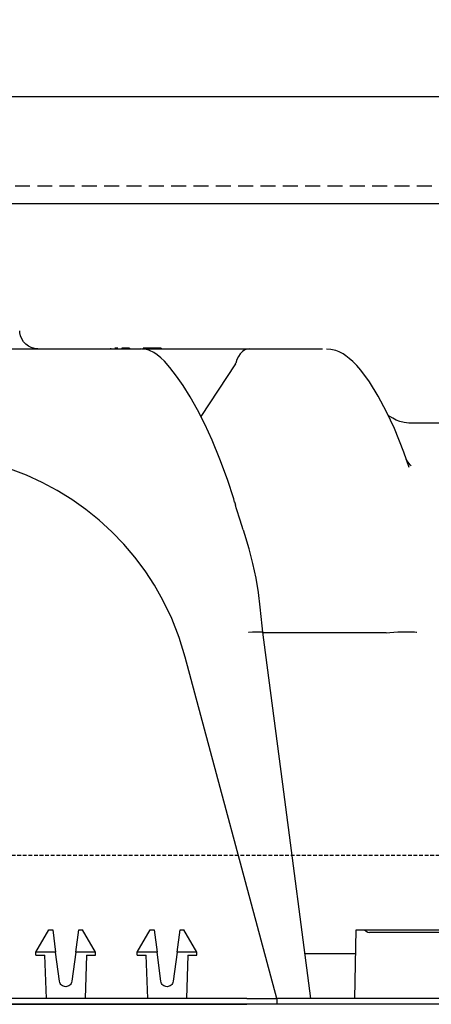
# Model space of a CAD drawing. Units: millimetres. Extents: x -857399 to -751268, y 392121 to 525387.
# Drawn here: x -767212 to -767073, y 490561 to 490892 of the extents above; entities that cross this region are included whole.
import ezdxf

# ---------------------------------------------------------------- set-up
doc = ezdxf.new("R2010")
doc.units = ezdxf.units.MM
doc.linetypes.add('DASHED2', pattern=[0.375, 0.25, -0.125])
doc.linetypes.add('HIDDEN', pattern=[0.375, 0.25, -0.125])
doc.layers.get('DEFPOINTS').update_dxf_attribs({"color": 252, "linetype": 'CONTINUOUS'})
for name, color, linetype in [('1_OUTLINE', 3, 'CONTINUOUS'), ('DIM', 1, 'CONTINUOUS'), ('Layer 1', 7, 'CONTINUOUS'), ('MESH', 7, 'DASHED2'), ('REINFORCEMENT', 7, 'CONTINUOUS'), ('REINFORCEMENT-HID', 9, 'HIDDEN')]:
    doc.layers.add(name, color=color, linetype=linetype)
doc.styles.add('ISO', font='iso.shx')
doc.styles.add('ROMANS', font='ROMANS.shx', dxfattribs={"width": 0.8})
doc.dimstyles.new('DIM10', dxfattribs={"dimscale": 10, "dimtxt": 2.5, "dimasz": 2, "dimexe": 2, "dimexo": 2, "dimgap": 1, "dimtad": 1, "dimdec": 0, "dimzin": 0, "dimdsep": 46, "dimtxsty": 'ISO', "dimcen": 2, "dimclrd": 1, "dimclre": 1, "dimclrt": 7, "dimadec": 0, "dimazin": 0, "dimtfac": 1, "dimtdec": 0, "dimtix": 1, "dimtmove": 2, "dimatfit": 3, "dimfxl": 1, "dimtolj": 1, "dimtzin": 0, "dimarcsym": 0})

# ---------------------------------------------------------------- blocks, each defined once
blk = doc.blocks.new('*D111')
at = {"layer": 'DEFPOINTS', "color": 0, "transparency": 16777216}
for p in [(-766496.29, 491365.49), (-767595.93, 490866.03), (-766496.29, 490866.03)]:
    blk.add_point(p, dxfattribs=at)
at = {"layer": 'DIM', "color": 1, "lineweight": -2, "transparency": 16777216}
for p, q in [((-767595.93, 490886.03), (-767595.93, 491385.49)), ((-766496.29, 490886.03), (-766496.29, 491385.49)), ((-767575.93, 491365.49), (-766516.29, 491365.49))]:
    blk.add_line(p, q, dxfattribs=at)
at = {"layer": 'DIM', "color": 1, "transparency": 16777216}
for points in [[(-767575.93, 491368.82), (-767575.93, 491362.16), (-767595.93, 491365.49)], [(-766516.29, 491368.82), (-766516.29, 491362.16), (-766496.29, 491365.49)]]:
    blk.add_solid(points, dxfattribs=at)
at = {"layer": 'DIM', "color": 7, "transparency": 16777216, "insert": (-767046.11, 491387.99), "char_height": 25, "attachment_point": 5, "style": 'ROMANS'}
blk.add_mtext('\\A1;1100', dxfattribs=at)

msp = doc.modelspace()

# ---------------------------------------------------------------- linework, layer by layer
at = {"layer": '1_OUTLINE'}
msp.add_lwpolyline([(-766189.63, 490561.03), (-767895.82, 490561.03), (-767895.82, 490766.03), (-767775.82, 490766.03), (-767775.82, 490866.03), (-766189.63, 490866.03)], dxfattribs=at)
at = {"layer": 'Layer 1', "color": 8}
for points in [[(-767211.67, 490786.68), (-767211.67, 490786.68), (-767211.74, 490787.36), (-767211.74, 490787.36)], [(-767221.41, 490781.3), (-767221.41, 490781.3), (-767171.01, 490781.3), (-767171.01, 490781.3)], [(-767181.2, 490781.51), (-767181.2, 490781.51), (-767181.2, 490781.3), (-767181.2, 490781.3)], [(-767178.81, 490781.51), (-767178.81, 490781.51), (-767179.81, 490781.51), (-767179.81, 490781.51)], [(-767179.33, 490781.51), (-767179.33, 490781.51), (-767179.33, 490781.3), (-767179.33, 490781.3)], [(-767175.37, 490781.51), (-767175.37, 490781.51), (-767177.42, 490781.51), (-767177.42, 490781.51)], [(-767177.42, 490781.51), (-767177.42, 490781.51), (-767177.42, 490781.3), (-767177.42, 490781.3)], [(-767174.88, 490781.51), (-767174.88, 490781.51), (-767175.37, 490781.51), (-767175.37, 490781.51)], [(-767175.37, 490781.51), (-767175.37, 490781.51), (-767175.37, 490781.3), (-767175.37, 490781.3)], [(-767174.88, 490781.51), (-767174.88, 490781.51), (-767174.88, 490781.3), (-767174.88, 490781.3)], [(-767169.97, 490781.11), (-767169.97, 490781.11), (-767171.01, 490781.3), (-767171.01, 490781.3)], [(-767170.83, 490781.3), (-767170.83, 490781.3), (-767134.54, 490781.3), (-767134.54, 490781.3)], [(-767167.64, 490781.51), (-767167.64, 490781.51), (-767170.26, 490781.51), (-767170.26, 490781.51)], [(-767170.26, 490781.51), (-767170.26, 490781.51), (-767170.26, 490781.3), (-767170.26, 490781.3)], [(-767167.64, 490781.51), (-767167.64, 490781.51), (-767167.64, 490781.3), (-767167.64, 490781.3)], [(-767165.96, 490781.51), (-767165.96, 490781.51), (-767167.55, 490781.51), (-767167.55, 490781.51)], [(-767167.55, 490781.51), (-767167.55, 490781.51), (-767167.55, 490781.3), (-767167.55, 490781.3)], [(-767164.25, 490781.51), (-767164.25, 490781.51), (-767165.96, 490781.51), (-767165.96, 490781.51)], [(-767165.96, 490781.51), (-767165.96, 490781.51), (-767165.96, 490781.3), (-767165.96, 490781.3)], [(-767164.25, 490781.51), (-767164.25, 490781.51), (-767164.25, 490781.3), (-767164.25, 490781.3)], [(-767134.54, 490781.3), (-767134.54, 490781.3), (-767110, 490781.3), (-767110, 490781.3)], [(-767168.18, 490780.7), (-767168.18, 490780.7), (-767168.35, 490780.79), (-767168.35, 490780.79)], [(-767139.28, 490776.25), (-767139.28, 490776.25), (-767150.9, 490758.5), (-767150.9, 490758.5)], [(-767087.5, 490758.57), (-767087.5, 490758.57), (-767087.85, 490758.82), (-767087.85, 490758.82)], [(-767045.11, 490756.27), (-767045.11, 490756.27), (-767080.31, 490756.27), (-767080.31, 490756.27)], [(-767081.58, 490743.61), (-767081.58, 490743.61), (-767081.93, 490744.24), (-767081.93, 490744.24)], [(-767088.73, 490685.85), (-767088.73, 490685.85), (-767130.08, 490685.85), (-767130.08, 490685.85)], [(-767088.69, 490685.85), (-767088.69, 490685.85), (-767088.73, 490685.85), (-767088.73, 490685.85)], [(-767125.39, 490563.03), (-767125.39, 490563.03), (-767156.11, 490677.68), (-767156.11, 490677.68)], [(-767206.31, 490578.56), (-767206.31, 490578.56), (-767201.97, 490586.07), (-767201.97, 490586.07)], [(-767201.97, 490586.07), (-767201.97, 490586.07), (-767200.66, 490586.07), (-767200.66, 490586.07)], [(-767200.66, 490586.07), (-767200.66, 490586.07), (-767199.67, 490578.56), (-767199.67, 490578.56)], [(-767192.92, 490578.56), (-767192.92, 490578.56), (-767191.93, 490586.07), (-767191.93, 490586.07)], [(-767191.93, 490586.07), (-767191.93, 490586.07), (-767190.62, 490586.07), (-767190.62, 490586.07)], [(-767186.28, 490578.56), (-767186.28, 490578.56), (-767190.62, 490586.07), (-767190.62, 490586.07)], [(-767172.26, 490578.56), (-767172.26, 490578.56), (-767167.93, 490586.07), (-767167.93, 490586.07)], [(-767167.93, 490586.07), (-767167.93, 490586.07), (-767166.61, 490586.07), (-767166.61, 490586.07)], [(-767166.61, 490586.07), (-767166.61, 490586.07), (-767165.62, 490578.56), (-767165.62, 490578.56)], [(-767158.88, 490578.56), (-767158.88, 490578.56), (-767157.89, 490586.07), (-767157.89, 490586.07)], [(-767157.89, 490586.07), (-767157.89, 490586.07), (-767156.57, 490586.07), (-767156.57, 490586.07)], [(-767152.24, 490578.56), (-767152.24, 490578.56), (-767156.57, 490586.07), (-767156.57, 490586.07)], [(-767099.14, 490563.03), (-767099.14, 490563.03), (-767098.74, 490586.07), (-767098.74, 490586.07)], [(-767098.74, 490586.07), (-767098.74, 490586.07), (-767095.88, 490586.07), (-767095.88, 490586.07)], [(-767095.88, 490586.07), (-767095.88, 490586.07), (-767060.33, 490586.07), (-767060.33, 490586.07)], [(-767066.63, 490585.18), (-767066.63, 490585.18), (-767094.25, 490585.18), (-767094.25, 490585.18)], [(-767199.67, 490578.56), (-767199.67, 490578.56), (-767206.31, 490578.56), (-767206.31, 490578.56)], [(-767206.31, 490578.56), (-767206.31, 490578.56), (-767206.31, 490578.55), (-767206.31, 490578.55)], [(-767206.31, 490577.55), (-767206.31, 490577.55), (-767206.31, 490578.55), (-767206.31, 490578.55)], [(-767206.31, 490577.55), (-767206.31, 490577.55), (-767203.3, 490577.55), (-767203.3, 490577.55)], [(-767202.79, 490563.03), (-767202.79, 490563.03), (-767203.3, 490577.55), (-767203.3, 490577.55)], [(-767198.38, 490568.77), (-767198.38, 490568.77), (-767199.67, 490578.56), (-767199.67, 490578.56)], [(-767192.92, 490578.56), (-767192.92, 490578.56), (-767194.21, 490568.77), (-767194.21, 490568.77)], [(-767186.28, 490578.56), (-767186.28, 490578.56), (-767192.92, 490578.56), (-767192.92, 490578.56)], [(-767189.28, 490577.55), (-767189.28, 490577.55), (-767189.79, 490563.03), (-767189.79, 490563.03)], [(-767189.28, 490577.55), (-767189.28, 490577.55), (-767186.28, 490577.55), (-767186.28, 490577.55)], [(-767186.28, 490578.55), (-767186.28, 490578.55), (-767186.28, 490578.56), (-767186.28, 490578.56)], [(-767186.28, 490577.55), (-767186.28, 490577.55), (-767186.28, 490578.55), (-767186.28, 490578.55)], [(-767165.62, 490578.56), (-767165.62, 490578.56), (-767172.26, 490578.56), (-767172.26, 490578.56)], [(-767172.26, 490578.56), (-767172.26, 490578.56), (-767172.26, 490578.55), (-767172.26, 490578.55)], [(-767172.26, 490577.55), (-767172.26, 490577.55), (-767172.26, 490578.55), (-767172.26, 490578.55)], [(-767172.26, 490577.55), (-767172.26, 490577.55), (-767169.26, 490577.55), (-767169.26, 490577.55)], [(-767168.75, 490563.03), (-767168.75, 490563.03), (-767169.26, 490577.55), (-767169.26, 490577.55)], [(-767164.34, 490568.77), (-767164.34, 490568.77), (-767165.62, 490578.56), (-767165.62, 490578.56)], [(-767158.88, 490578.56), (-767158.88, 490578.56), (-767160.17, 490568.77), (-767160.17, 490568.77)], [(-767152.24, 490578.56), (-767152.24, 490578.56), (-767158.88, 490578.56), (-767158.88, 490578.56)], [(-767155.24, 490577.55), (-767155.24, 490577.55), (-767155.75, 490563.03), (-767155.75, 490563.03)], [(-767155.24, 490577.55), (-767155.24, 490577.55), (-767152.24, 490577.55), (-767152.24, 490577.55)], [(-767152.24, 490578.55), (-767152.24, 490578.55), (-767152.24, 490578.56), (-767152.24, 490578.56)], [(-767152.24, 490577.55), (-767152.24, 490577.55), (-767152.24, 490578.55), (-767152.24, 490578.55)], [(-767098.88, 490578.05), (-767098.88, 490578.05), (-767115.85, 490578.05), (-767115.85, 490578.05)], [(-767135.4, 490563.03), (-767135.4, 490563.03), (-767505.49, 490563.03), (-767505.49, 490563.03)], [(-767135.4, 490563.03), (-767135.4, 490563.03), (-767125.39, 490563.03), (-767125.39, 490563.03)], [(-767055.12, 490563.03), (-767055.12, 490563.03), (-767125.39, 490563.03), (-767125.39, 490563.03)], [(-767125.39, 490563.03), (-767125.39, 490563.03), (-767125.39, 490561.03), (-767125.39, 490561.03)], [(-767505.49, 490561.03), (-767505.49, 490561.03), (-767135.4, 490561.03), (-767135.4, 490561.03)], [(-767125.39, 490561.03), (-767125.39, 490561.03), (-767135.4, 490561.03), (-767135.4, 490561.03)], [(-767055.12, 490561.03), (-767055.12, 490561.03), (-767125.39, 490561.03), (-767125.39, 490561.03)]]:
    msp.add_open_spline(points, degree=3, dxfattribs=at)
for points, knots in [([(-767205.7, 490781.3), (-767205.7, 490781.3), (-767206.79, 490781.41), (-767206.79, 490781.41), (-767206.79, 490781.41), (-767206.79, 490781.41), (-767207.85, 490781.71), (-767207.85, 490781.71), (-767207.85, 490781.71), (-767207.85, 490781.71), (-767208.84, 490782.19), (-767208.84, 490782.19), (-767208.84, 490782.19), (-767208.84, 490782.19), (-767209.72, 490782.85), (-767209.72, 490782.85), (-767209.72, 490782.85), (-767209.72, 490782.85), (-767210.46, 490783.66), (-767210.46, 490783.66), (-767210.46, 490783.66), (-767210.46, 490783.66), (-767211.05, 490784.59), (-767211.05, 490784.59), (-767211.05, 490784.59), (-767211.05, 490784.59), (-767211.46, 490785.6), (-767211.46, 490785.6), (-767211.46, 490785.6), (-767211.46, 490785.6), (-767211.67, 490786.68), (-767211.67, 490786.68)], [0, 0, 0, 0, 0.111111, 0.111111, 0.111111, 0.111111, 0.222222, 0.222222, 0.222222, 0.222222, 0.333333, 0.333333, 0.333333, 0.333333, 0.444444, 0.444444, 0.444444, 0.444444, 0.555556, 0.555556, 0.555556, 0.555556, 0.666667, 0.666667, 0.666667, 0.666667, 0.777778, 0.777778, 0.777778, 0.777778, 1, 1, 1, 1]), ([(-767168.32, 490780.83), (-767168.32, 490780.83), (-767169.14, 490781.08), (-767169.14, 490781.08), (-767169.14, 490781.08), (-767169.14, 490781.08), (-767169.97, 490781.21), (-767169.97, 490781.21)], [0, 0, 0, 0, 0.333333, 0.333333, 0.333333, 0.333333, 1, 1, 1, 1]), ([(-767134.54, 490781.3), (-767134.54, 490781.3), (-767134.58, 490781.3), (-767134.58, 490781.3), (-767134.58, 490781.3), (-767134.58, 490781.3), (-767135.33, 490781.21), (-767135.33, 490781.21), (-767135.33, 490781.21), (-767135.33, 490781.21), (-767136.15, 490780.89), (-767136.15, 490780.89), (-767136.15, 490780.89), (-767136.15, 490780.89), (-767136.94, 490780.34), (-767136.94, 490780.34), (-767136.94, 490780.34), (-767136.94, 490780.34), (-767137.64, 490779.62), (-767137.64, 490779.62), (-767137.64, 490779.62), (-767137.64, 490779.62), (-767138.27, 490778.69), (-767138.27, 490778.69), (-767138.27, 490778.69), (-767138.27, 490778.69), (-767138.79, 490777.64), (-767138.79, 490777.64), (-767138.79, 490777.64), (-767138.79, 490777.64), (-767139.19, 490776.43), (-767139.19, 490776.43)], [0, 0, 0, 0, 0.111111, 0.111111, 0.111111, 0.111111, 0.222222, 0.222222, 0.222222, 0.222222, 0.333333, 0.333333, 0.333333, 0.333333, 0.444444, 0.444444, 0.444444, 0.444444, 0.555556, 0.555556, 0.555556, 0.555556, 0.666667, 0.666667, 0.666667, 0.666667, 0.777778, 0.777778, 0.777778, 0.777778, 1, 1, 1, 1]), ([(-767080.96, 490741.38), (-767080.96, 490741.38), (-767082.73, 490746.6), (-767082.73, 490746.6), (-767082.73, 490746.6), (-767082.73, 490746.6), (-767085.89, 490754.51), (-767085.89, 490754.51), (-767085.89, 490754.51), (-767085.89, 490754.51), (-767088.47, 490760.11), (-767088.47, 490760.11), (-767088.47, 490760.11), (-767088.47, 490760.11), (-767091.27, 490765.41), (-767091.27, 490765.41), (-767091.27, 490765.41), (-767091.27, 490765.41), (-767094.23, 490770.18), (-767094.23, 490770.18), (-767094.23, 490770.18), (-767094.23, 490770.18), (-767097.16, 490774.09), (-767097.16, 490774.09), (-767097.16, 490774.09), (-767097.16, 490774.09), (-767098.54, 490775.67), (-767098.54, 490775.67), (-767098.54, 490775.67), (-767098.54, 490775.67), (-767099.84, 490777), (-767099.84, 490777), (-767099.84, 490777), (-767099.84, 490777), (-767101.04, 490778.08), (-767101.04, 490778.08), (-767101.04, 490778.08), (-767101.04, 490778.08), (-767102.13, 490778.94), (-767102.13, 490778.94), (-767102.13, 490778.94), (-767102.13, 490778.94), (-767103.1, 490779.6), (-767103.1, 490779.6), (-767103.1, 490779.6), (-767103.1, 490779.6), (-767104.39, 490780.29), (-767104.39, 490780.29), (-767104.39, 490780.29), (-767104.39, 490780.29), (-767105.58, 490780.72), (-767105.58, 490780.72), (-767105.58, 490780.72), (-767105.58, 490780.72), (-767107.24, 490781.05), (-767107.24, 490781.05), (-767107.24, 490781.05), (-767107.24, 490781.05), (-767108.72, 490781.17), (-767108.72, 490781.17)], [0, 0, 0, 0, 0.0625, 0.0625, 0.0625, 0.0625, 0.125, 0.125, 0.125, 0.125, 0.1875, 0.1875, 0.1875, 0.1875, 0.25, 0.25, 0.25, 0.25, 0.3125, 0.3125, 0.3125, 0.3125, 0.375, 0.375, 0.375, 0.375, 0.4375, 0.4375, 0.4375, 0.4375, 0.5, 0.5, 0.5, 0.5, 0.5625, 0.5625, 0.5625, 0.5625, 0.625, 0.625, 0.625, 0.625, 0.6875, 0.6875, 0.6875, 0.6875, 0.75, 0.75, 0.75, 0.75, 0.8125, 0.8125, 0.8125, 0.8125, 0.875, 0.875, 0.875, 0.875, 1, 1, 1, 1]), ([(-767139.53, 490729.75), (-767139.53, 490729.75), (-767139.85, 490730.88), (-767139.85, 490730.88), (-767139.85, 490730.88), (-767139.85, 490730.88), (-767141.97, 490737.37), (-767141.97, 490737.37), (-767141.97, 490737.37), (-767141.97, 490737.37), (-767144.48, 490744.19), (-767144.48, 490744.19), (-767144.48, 490744.19), (-767144.48, 490744.19), (-767147.12, 490750.56), (-767147.12, 490750.56), (-767147.12, 490750.56), (-767147.12, 490750.56), (-767149.59, 490755.93), (-767149.59, 490755.93), (-767149.59, 490755.93), (-767149.59, 490755.93), (-767152.04, 490760.73), (-767152.04, 490760.73), (-767152.04, 490760.73), (-767152.04, 490760.73), (-767154.52, 490765.16), (-767154.52, 490765.16), (-767154.52, 490765.16), (-767154.52, 490765.16), (-767156.84, 490768.92), (-767156.84, 490768.92), (-767156.84, 490768.92), (-767156.84, 490768.92), (-767159.06, 490772.13), (-767159.06, 490772.13), (-767159.06, 490772.13), (-767159.06, 490772.13), (-767161.33, 490775.06), (-767161.33, 490775.06), (-767161.33, 490775.06), (-767161.33, 490775.06), (-767163.13, 490777.08), (-767163.13, 490777.08), (-767163.13, 490777.08), (-767163.13, 490777.08), (-767164.37, 490778.28), (-767164.37, 490778.28), (-767164.37, 490778.28), (-767164.37, 490778.28), (-767165.58, 490779.29), (-767165.58, 490779.29), (-767165.58, 490779.29), (-767165.58, 490779.29), (-767166.71, 490780.06), (-767166.71, 490780.06), (-767166.71, 490780.06), (-767166.71, 490780.06), (-767168.15, 490780.77), (-767168.15, 490780.77), (-767168.15, 490780.77), (-767168.15, 490780.77), (-767168.15, 490780.77), (-767168.15, 490780.77)], [0, 0, 0, 0, 0.058824, 0.058824, 0.058824, 0.058824, 0.117647, 0.117647, 0.117647, 0.117647, 0.176471, 0.176471, 0.176471, 0.176471, 0.235294, 0.235294, 0.235294, 0.235294, 0.294118, 0.294118, 0.294118, 0.294118, 0.352941, 0.352941, 0.352941, 0.352941, 0.411765, 0.411765, 0.411765, 0.411765, 0.470588, 0.470588, 0.470588, 0.470588, 0.529412, 0.529412, 0.529412, 0.529412, 0.588235, 0.588235, 0.588235, 0.588235, 0.647059, 0.647059, 0.647059, 0.647059, 0.705882, 0.705882, 0.705882, 0.705882, 0.764706, 0.764706, 0.764706, 0.764706, 0.823529, 0.823529, 0.823529, 0.823529, 0.882353, 0.882353, 0.882353, 0.882353, 1, 1, 1, 1]), ([(-767139.28, 490776.25), (-767139.28, 490776.25), (-767139.21, 490776.38), (-767139.21, 490776.38), (-767139.21, 490776.38), (-767139.21, 490776.38), (-767139.19, 490776.43), (-767139.19, 490776.43)], [0, 0, 0, 0, 0.333333, 0.333333, 0.333333, 0.333333, 1, 1, 1, 1]), ([(-767080.31, 490756.3), (-767080.31, 490756.3), (-767081.07, 490756.3), (-767081.07, 490756.3), (-767081.07, 490756.3), (-767081.07, 490756.3), (-767082.6, 490756.49), (-767082.6, 490756.49), (-767082.6, 490756.49), (-767082.6, 490756.49), (-767084.02, 490756.86), (-767084.02, 490756.86), (-767084.02, 490756.86), (-767084.02, 490756.86), (-767085.31, 490757.36), (-767085.31, 490757.36), (-767085.31, 490757.36), (-767085.31, 490757.36), (-767086.44, 490757.95), (-767086.44, 490757.95), (-767086.44, 490757.95), (-767086.44, 490757.95), (-767087.41, 490758.59), (-767087.41, 490758.59), (-767087.41, 490758.59), (-767087.41, 490758.59), (-767087.45, 490758.63), (-767087.45, 490758.63)], [0, 0, 0, 0, 0.125, 0.125, 0.125, 0.125, 0.25, 0.25, 0.25, 0.25, 0.375, 0.375, 0.375, 0.375, 0.5, 0.5, 0.5, 0.5, 0.625, 0.625, 0.625, 0.625, 0.75, 0.75, 0.75, 0.75, 1, 1, 1, 1]), ([(-767163.61, 490696.82), (-767163.61, 490696.82), (-767166.46, 490701.83), (-767166.46, 490701.83), (-767166.46, 490701.83), (-767166.46, 490701.83), (-767169.61, 490706.65), (-767169.61, 490706.65), (-767169.61, 490706.65), (-767169.61, 490706.65), (-767173.06, 490711.26), (-767173.06, 490711.26), (-767173.06, 490711.26), (-767173.06, 490711.26), (-767176.79, 490715.66), (-767176.79, 490715.66), (-767176.79, 490715.66), (-767176.79, 490715.66), (-767180.79, 490719.8), (-767180.79, 490719.8), (-767180.79, 490719.8), (-767180.79, 490719.8), (-767185.04, 490723.69), (-767185.04, 490723.69), (-767185.04, 490723.69), (-767185.04, 490723.69), (-767189.52, 490727.31), (-767189.52, 490727.31), (-767189.52, 490727.31), (-767189.52, 490727.31), (-767194.22, 490730.64), (-767194.22, 490730.64), (-767194.22, 490730.64), (-767194.22, 490730.64), (-767199.13, 490733.67), (-767199.13, 490733.67), (-767199.13, 490733.67), (-767199.13, 490733.67), (-767204.2, 490736.39), (-767204.2, 490736.39), (-767204.2, 490736.39), (-767204.2, 490736.39), (-767209.44, 490738.78), (-767209.44, 490738.78), (-767209.44, 490738.78), (-767209.44, 490738.78), (-767214.82, 490740.84), (-767214.82, 490740.84), (-767214.82, 490740.84), (-767214.82, 490740.84), (-767220.32, 490742.56), (-767220.32, 490742.56)], [0, 0, 0, 0, 0.071429, 0.071429, 0.071429, 0.071429, 0.142857, 0.142857, 0.142857, 0.142857, 0.214286, 0.214286, 0.214286, 0.214286, 0.285714, 0.285714, 0.285714, 0.285714, 0.357143, 0.357143, 0.357143, 0.357143, 0.428571, 0.428571, 0.428571, 0.428571, 0.5, 0.5, 0.5, 0.5, 0.571429, 0.571429, 0.571429, 0.571429, 0.642857, 0.642857, 0.642857, 0.642857, 0.714286, 0.714286, 0.714286, 0.714286, 0.785714, 0.785714, 0.785714, 0.785714, 0.857143, 0.857143, 0.857143, 0.857143, 1, 1, 1, 1]), ([(-767080.33, 490742.03), (-767080.33, 490742.03), (-767080.48, 490742.16), (-767080.48, 490742.16), (-767080.48, 490742.16), (-767080.48, 490742.16), (-767081.06, 490742.82), (-767081.06, 490742.82), (-767081.06, 490742.82), (-767081.06, 490742.82), (-767081.57, 490743.62), (-767081.57, 490743.62)], [0, 0, 0, 0, 0.25, 0.25, 0.25, 0.25, 0.5, 0.5, 0.5, 0.5, 1, 1, 1, 1]), ([(-767081.06, 490742.78), (-767081.06, 490742.78), (-767080.47, 490742.14), (-767080.47, 490742.14), (-767080.47, 490742.14), (-767080.47, 490742.14), (-767080.19, 490741.93), (-767080.19, 490741.93)], [0, 0, 0, 0, 0.333333, 0.333333, 0.333333, 0.333333, 1, 1, 1, 1]), ([(-767139.19, 490728.67), (-767139.19, 490728.67), (-767139.41, 490729.43), (-767139.41, 490729.43), (-767139.41, 490729.43), (-767139.41, 490729.43), (-767139.51, 490729.76), (-767139.51, 490729.76)], [0, 0, 0, 0, 0.333333, 0.333333, 0.333333, 0.333333, 1, 1, 1, 1]), ([(-767136.63, 490720.42), (-767136.63, 490720.42), (-767137.72, 490723.72), (-767137.72, 490723.72), (-767137.72, 490723.72), (-767137.72, 490723.72), (-767138.91, 490727.57), (-767138.91, 490727.57), (-767138.91, 490727.57), (-767138.91, 490727.57), (-767139.23, 490728.67), (-767139.23, 490728.67)], [0, 0, 0, 0, 0.25, 0.25, 0.25, 0.25, 0.5, 0.5, 0.5, 0.5, 1, 1, 1, 1]), ([(-767130.92, 490694.51), (-767130.92, 490694.51), (-767131.54, 490699.36), (-767131.54, 490699.36), (-767131.54, 490699.36), (-767131.54, 490699.36), (-767132.35, 490704.17), (-767132.35, 490704.17), (-767132.35, 490704.17), (-767132.35, 490704.17), (-767133.39, 490709.15), (-767133.39, 490709.15), (-767133.39, 490709.15), (-767133.39, 490709.15), (-767134.64, 490714.07), (-767134.64, 490714.07), (-767134.64, 490714.07), (-767134.64, 490714.07), (-767136.08, 490718.9), (-767136.08, 490718.9), (-767136.08, 490718.9), (-767136.08, 490718.9), (-767136.6, 490720.39), (-767136.6, 490720.39)], [0, 0, 0, 0, 0.142857, 0.142857, 0.142857, 0.142857, 0.285714, 0.285714, 0.285714, 0.285714, 0.428571, 0.428571, 0.428571, 0.428571, 0.571429, 0.571429, 0.571429, 0.571429, 0.714286, 0.714286, 0.714286, 0.714286, 1, 1, 1, 1]), ([(-767156.11, 490677.68), (-767156.11, 490677.68), (-767158.13, 490684.24), (-767158.13, 490684.24), (-767158.13, 490684.24), (-767158.13, 490684.24), (-767160.64, 490690.63), (-767160.64, 490690.63), (-767160.64, 490690.63), (-767160.64, 490690.63), (-767163.61, 490696.82), (-767163.61, 490696.82)], [0, 0, 0, 0, 0.25, 0.25, 0.25, 0.25, 0.5, 0.5, 0.5, 0.5, 1, 1, 1, 1]), ([(-767130.07, 490686.1), (-767130.07, 490686.1), (-767130.26, 490688.23), (-767130.26, 490688.23), (-767130.26, 490688.23), (-767130.26, 490688.23), (-767130.94, 490694.5), (-767130.94, 490694.5)], [0, 0, 0, 0, 0.333333, 0.333333, 0.333333, 0.333333, 1, 1, 1, 1]), ([(-767134.87, 490686.06), (-767134.87, 490686.06), (-767134.8, 490686.07), (-767134.8, 490686.07), (-767134.8, 490686.07), (-767134.8, 490686.07), (-767133.56, 490686.15), (-767133.56, 490686.15), (-767133.56, 490686.15), (-767133.56, 490686.15), (-767131.65, 490686.24), (-767131.65, 490686.24), (-767131.65, 490686.24), (-767131.65, 490686.24), (-767130.45, 490686.21), (-767130.45, 490686.21), (-767130.45, 490686.21), (-767130.45, 490686.21), (-767130.16, 490686.1), (-767130.16, 490686.1)], [0, 0, 0, 0, 0.166667, 0.166667, 0.166667, 0.166667, 0.333333, 0.333333, 0.333333, 0.333333, 0.5, 0.5, 0.5, 0.5, 0.666667, 0.666667, 0.666667, 0.666667, 1, 1, 1, 1]), ([(-767113.89, 490563.04), (-767113.89, 490563.04), (-767122.99, 490632.45), (-767122.99, 490632.45), (-767122.99, 490632.45), (-767122.99, 490632.45), (-767130.12, 490686.1), (-767130.12, 490686.1)], [0, 0, 0, 0, 0.333333, 0.333333, 0.333333, 0.333333, 1, 1, 1, 1]), ([(-767088.69, 490685.85), (-767088.69, 490685.85), (-767087.43, 490685.97), (-767087.43, 490685.97), (-767087.43, 490685.97), (-767087.43, 490685.97), (-767086.07, 490686.08), (-767086.07, 490686.08), (-767086.07, 490686.08), (-767086.07, 490686.08), (-767084.75, 490686.15), (-767084.75, 490686.15), (-767084.75, 490686.15), (-767084.75, 490686.15), (-767083.41, 490686.21), (-767083.41, 490686.21), (-767083.41, 490686.21), (-767083.41, 490686.21), (-767082.17, 490686.24), (-767082.17, 490686.24), (-767082.17, 490686.24), (-767082.17, 490686.24), (-767081, 490686.24), (-767081, 490686.24), (-767081, 490686.24), (-767081, 490686.24), (-767079.99, 490686.21), (-767079.99, 490686.21), (-767079.99, 490686.21), (-767079.99, 490686.21), (-767079.12, 490686.15), (-767079.12, 490686.15), (-767079.12, 490686.15), (-767079.12, 490686.15), (-767078.41, 490686.07), (-767078.41, 490686.07), (-767078.41, 490686.07), (-767078.41, 490686.07), (-767078.38, 490686.06), (-767078.38, 490686.06)], [0, 0, 0, 0, 0.090909, 0.090909, 0.090909, 0.090909, 0.181818, 0.181818, 0.181818, 0.181818, 0.272727, 0.272727, 0.272727, 0.272727, 0.363636, 0.363636, 0.363636, 0.363636, 0.454545, 0.454545, 0.454545, 0.454545, 0.545455, 0.545455, 0.545455, 0.545455, 0.636364, 0.636364, 0.636364, 0.636364, 0.727273, 0.727273, 0.727273, 0.727273, 0.818182, 0.818182, 0.818182, 0.818182, 1, 1, 1, 1]), ([(-767095.88, 490586.07), (-767095.88, 490586.07), (-767095.36, 490585.58), (-767095.36, 490585.58), (-767095.36, 490585.58), (-767095.36, 490585.58), (-767094.81, 490585.28), (-767094.81, 490585.28), (-767094.81, 490585.28), (-767094.81, 490585.28), (-767094.25, 490585.18), (-767094.25, 490585.18)], [0, 0, 0, 0, 0.25, 0.25, 0.25, 0.25, 0.5, 0.5, 0.5, 0.5, 1, 1, 1, 1]), ([(-767194.21, 490568.77), (-767194.21, 490568.77), (-767194.29, 490568.4), (-767194.29, 490568.4), (-767194.29, 490568.4), (-767194.29, 490568.4), (-767194.44, 490568.05), (-767194.44, 490568.05), (-767194.44, 490568.05), (-767194.44, 490568.05), (-767194.65, 490567.74), (-767194.65, 490567.74), (-767194.65, 490567.74), (-767194.65, 490567.74), (-767194.91, 490567.46), (-767194.91, 490567.46), (-767194.91, 490567.46), (-767194.91, 490567.46), (-767195.21, 490567.24), (-767195.21, 490567.24), (-767195.21, 490567.24), (-767195.21, 490567.24), (-767195.55, 490567.08), (-767195.55, 490567.08), (-767195.55, 490567.08), (-767195.55, 490567.08), (-767195.92, 490566.97), (-767195.92, 490566.97), (-767195.92, 490566.97), (-767195.92, 490566.97), (-767196.29, 490566.94), (-767196.29, 490566.94), (-767196.29, 490566.94), (-767196.29, 490566.94), (-767196.67, 490566.97), (-767196.67, 490566.97), (-767196.67, 490566.97), (-767196.67, 490566.97), (-767197.03, 490567.08), (-767197.03, 490567.08), (-767197.03, 490567.08), (-767197.03, 490567.08), (-767197.37, 490567.24), (-767197.37, 490567.24), (-767197.37, 490567.24), (-767197.37, 490567.24), (-767197.68, 490567.46), (-767197.68, 490567.46), (-767197.68, 490567.46), (-767197.68, 490567.46), (-767197.94, 490567.74), (-767197.94, 490567.74), (-767197.94, 490567.74), (-767197.94, 490567.74), (-767198.15, 490568.05), (-767198.15, 490568.05), (-767198.15, 490568.05), (-767198.15, 490568.05), (-767198.29, 490568.4), (-767198.29, 490568.4), (-767198.29, 490568.4), (-767198.29, 490568.4), (-767198.38, 490568.77), (-767198.38, 490568.77)], [0, 0, 0, 0, 0.058824, 0.058824, 0.058824, 0.058824, 0.117647, 0.117647, 0.117647, 0.117647, 0.176471, 0.176471, 0.176471, 0.176471, 0.235294, 0.235294, 0.235294, 0.235294, 0.294118, 0.294118, 0.294118, 0.294118, 0.352941, 0.352941, 0.352941, 0.352941, 0.411765, 0.411765, 0.411765, 0.411765, 0.470588, 0.470588, 0.470588, 0.470588, 0.529412, 0.529412, 0.529412, 0.529412, 0.588235, 0.588235, 0.588235, 0.588235, 0.647059, 0.647059, 0.647059, 0.647059, 0.705882, 0.705882, 0.705882, 0.705882, 0.764706, 0.764706, 0.764706, 0.764706, 0.823529, 0.823529, 0.823529, 0.823529, 0.882353, 0.882353, 0.882353, 0.882353, 1, 1, 1, 1]), ([(-767160.17, 490568.77), (-767160.17, 490568.77), (-767160.25, 490568.4), (-767160.25, 490568.4), (-767160.25, 490568.4), (-767160.25, 490568.4), (-767160.4, 490568.05), (-767160.4, 490568.05), (-767160.4, 490568.05), (-767160.4, 490568.05), (-767160.6, 490567.74), (-767160.6, 490567.74), (-767160.6, 490567.74), (-767160.6, 490567.74), (-767160.86, 490567.46), (-767160.86, 490567.46), (-767160.86, 490567.46), (-767160.86, 490567.46), (-767161.17, 490567.24), (-767161.17, 490567.24), (-767161.17, 490567.24), (-767161.17, 490567.24), (-767161.51, 490567.08), (-767161.51, 490567.08), (-767161.51, 490567.08), (-767161.51, 490567.08), (-767161.88, 490566.97), (-767161.88, 490566.97), (-767161.88, 490566.97), (-767161.88, 490566.97), (-767162.25, 490566.94), (-767162.25, 490566.94), (-767162.25, 490566.94), (-767162.25, 490566.94), (-767162.63, 490566.97), (-767162.63, 490566.97), (-767162.63, 490566.97), (-767162.63, 490566.97), (-767162.99, 490567.08), (-767162.99, 490567.08), (-767162.99, 490567.08), (-767162.99, 490567.08), (-767163.33, 490567.24), (-767163.33, 490567.24), (-767163.33, 490567.24), (-767163.33, 490567.24), (-767163.64, 490567.46), (-767163.64, 490567.46), (-767163.64, 490567.46), (-767163.64, 490567.46), (-767163.9, 490567.74), (-767163.9, 490567.74), (-767163.9, 490567.74), (-767163.9, 490567.74), (-767164.1, 490568.05), (-767164.1, 490568.05), (-767164.1, 490568.05), (-767164.1, 490568.05), (-767164.25, 490568.4), (-767164.25, 490568.4), (-767164.25, 490568.4), (-767164.25, 490568.4), (-767164.34, 490568.77), (-767164.34, 490568.77)], [0, 0, 0, 0, 0.058824, 0.058824, 0.058824, 0.058824, 0.117647, 0.117647, 0.117647, 0.117647, 0.176471, 0.176471, 0.176471, 0.176471, 0.235294, 0.235294, 0.235294, 0.235294, 0.294118, 0.294118, 0.294118, 0.294118, 0.352941, 0.352941, 0.352941, 0.352941, 0.411765, 0.411765, 0.411765, 0.411765, 0.470588, 0.470588, 0.470588, 0.470588, 0.529412, 0.529412, 0.529412, 0.529412, 0.588235, 0.588235, 0.588235, 0.588235, 0.647059, 0.647059, 0.647059, 0.647059, 0.705882, 0.705882, 0.705882, 0.705882, 0.764706, 0.764706, 0.764706, 0.764706, 0.823529, 0.823529, 0.823529, 0.823529, 0.882353, 0.882353, 0.882353, 0.882353, 1, 1, 1, 1])]:
    msp.add_open_spline(points, degree=3, knots=knots, dxfattribs=at)
at = {"layer": 'MESH', "ltscale": 20}
msp.add_lwpolyline([(-767745.82, 490836.03), (-766189.63, 490836.03)], dxfattribs=at)
at = {"layer": 'REINFORCEMENT'}
msp.add_lwpolyline([(-766453.57, 490830.03), (-767705.41, 490830.03, 0.414214), (-767723.41, 490812.03), (-767723.41, 490686.03)], format="xyb", dxfattribs=at)
at = {"layer": 'REINFORCEMENT-HID', "ltscale": 5}
msp.add_lwpolyline([(-766498.8, 490611.03), (-767591.42, 490611.03)], dxfattribs=at)

# ---------------------------------------------------------------- dimensions: what is measured, and where the dimension line sits
at = {"layer": 'DIM'}
dim = msp.add_linear_dim(base=(-766496.29, 491365.49), p1=(-767595.93, 490866.03), p2=(-766496.29, 490866.03), dimstyle='DIM10', override={"dimtxsty": 'ROMANS'}, dxfattribs=at)
dim.commit()
dim.dimension.update_dxf_attribs({"geometry": '*D111', "text_midpoint": (-767046.11, 491387.99)})

doc.saveas('drawing.dxf')
